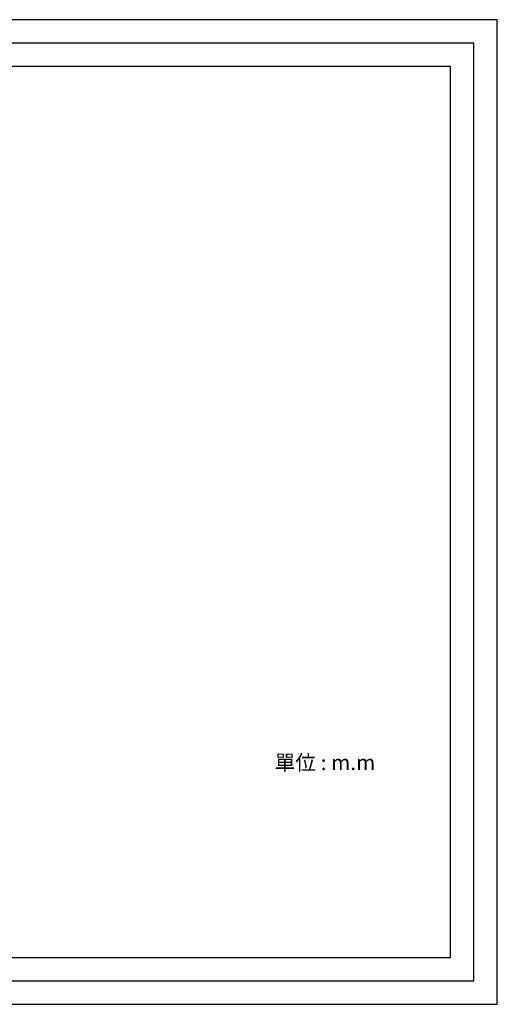
# Model space of a CAD drawing. Units: millimetres. Extents: x 334 to 896, y 272 to 668.
# Drawn here: x 703 to 896, y 272 to 668 of the extents above; entities that cross this region are included whole.
import ezdxf

# ---------------------------------------------------------------- set-up
doc = ezdxf.new("R2010")
doc.units = ezdxf.units.MM
doc.linetypes.add('c', pattern=[45, 10, -1, 0.5, -1, 20, -1, 0.5, -1, 10])
doc.layers.add('c', color=1, linetype='c')
doc.styles.add('型式1', font='techl___.ttf')

msp = doc.modelspace()

# ---------------------------------------------------------------- linework, layer by layer
at = {"layer": 'c', "color": 0, "linetype": 'ByBlock'}
for p, q in [((895.74, 668.42), (334.41, 668.42)), ((895.74, 271.52), (895.74, 668.42)), ((886.29, 658.97), (343.86, 658.97)), ((886.29, 280.97), (886.29, 658.97)), ((876.84, 649.52), (353.31, 649.52)), ((876.84, 290.42), (876.84, 649.52)), ((353.31, 290.42), (876.84, 290.42)), ((343.86, 280.97), (886.29, 280.97)), ((334.41, 271.52), (895.74, 271.52))]:
    msp.add_line(p, q, dxfattribs=at)

# ---------------------------------------------------------------- texts
at = {"layer": 'c', "color": 0, "linetype": 'ByBlock', "insert": (806.02, 372.04), "char_height": 6.124, "width": 2371.6816, "attachment_point": 1, "style": '型式1'}
msp.add_mtext('單位 : m.m', dxfattribs=at)

doc.saveas('drawing.dxf')
